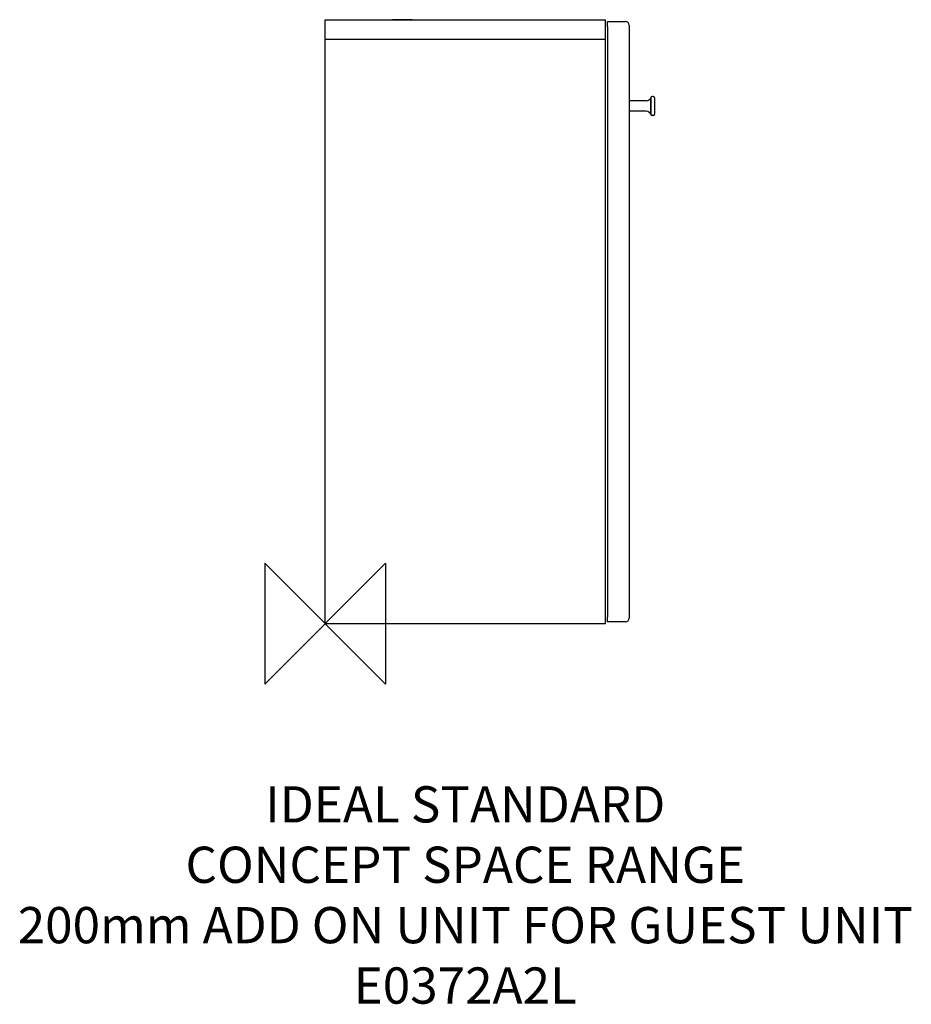
# Model space of a CAD drawing. Units: millimetres. Extents: x -253 to 485, y -315 to 500.
import ezdxf

# ---------------------------------------------------------------- set-up
doc = ezdxf.new("R2010")
doc.units = ezdxf.units.MM
doc.header["$MEASUREMENT"] = 0
doc.layers.add('DETAIL', color=2, linetype='Continuous')
doc.layers.add('Origin', color=6, linetype='Continuous')
doc.layers.add('Text', color=7, linetype='Continuous', lineweight=9)
doc.styles.add('Fastrack', font='simplex.shx')

# ---------------------------------------------------------------- blocks, each defined once
blk = doc.blocks.new('ZPO')
at = {"layer": 'Origin'}
blk.add_lwpolyline([(-50, 50), (-50, -50), (50, 50), (50, -50)], close=True, dxfattribs=at)

msp = doc.modelspace()

# ---------------------------------------------------------------- linework, layer by layer
at = {"layer": 'DETAIL', "linetype": 'Continuous'}
for p, q in [((0, 0), (0, 500)), ((0, 500), (232, 500)), ((55.65, 499.9), (55.65, 500)), ((72.35, 499.9), (55.65, 499.9)), ((72.35, 499.9), (72.35, 500)), ((232, 0), (232, 500)), ((233.64, 494.5), (233.64, 498.5)), ((233.64, 498.5), (248.64, 498.5)), ((233.64, 494.5), (233.64, 5.5)), ((251.64, 495.5), (251.64, 5.5)), ((0, 484), (232, 484)), ((265.82, 432.85), (251.79, 432.85)), ((269.59, 435.35), (269.59, 421.65)), ((269.59, 435.35), (269.59, 435.35)), ((269.59, 422.06), (269.59, 434.94)), ((271.59, 436.35), (270.59, 436.35)), ((272.59, 435.35), (272.59, 421.65)), ((265.82, 424.15), (251.79, 424.15)), ((271.59, 420.65), (270.59, 420.65)), ((0, 0), (232, 0)), ((248.64, 1.5), (233.55, 1.5)), ((233.64, 1.5), (233.64, 5.5)), ((251.64, 5.5), (251.64, 4.5))]:
    msp.add_line(p, q, dxfattribs=at)
for centre, radius, start, end in [((248.64, 495.5), 3, 0, 90), ((251.77, 432.65), 0.2, 90, 131.50936), ((265.75, 437.04), 4.19, 270.84636, 336.22504), ((270.59, 435.35), 1, 90, 180), ((271.59, 435.35), 1, 0, 90), ((251.79, 424.35), 0.2, 220.24031, 270), ((265.75, 419.95), 4.2, 23.91166, 89.07788), ((270.59, 421.65), 1, 180, 270), ((271.59, 421.65), 1, 270, 0), ((248.64, 4.5), 3, 270, 0)]:
    msp.add_arc(centre, radius, start, end, dxfattribs=at)

# ---------------------------------------------------------------- block references
at = {"layer": 'Origin'}
msp.add_blockref('ZPO', (0, 0), dxfattribs=at)

# ---------------------------------------------------------------- texts
at = {"layer": 'Text', "insert": (116, -134.65), "char_height": 30, "width": 2237.2895, "attachment_point": 2, "style": 'Fastrack'}
msp.add_mtext('IDEAL STANDARD\\PCONCEPT SPACE RANGE\\P200mm ADD ON UNIT FOR GUEST UNIT\\PE0372A2L', dxfattribs=at)

doc.saveas('drawing.dxf')
